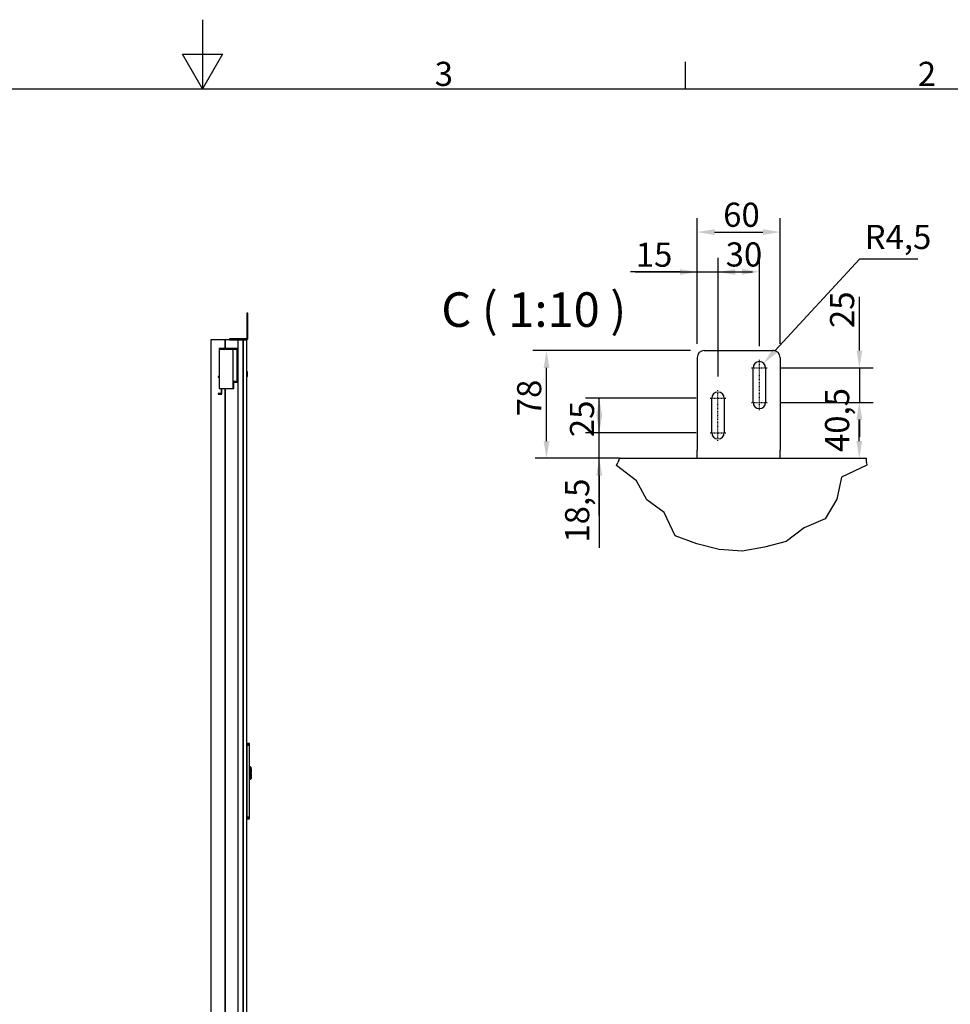
# Model space of a CAD drawing. Extents: x 5 to 3075, y 5 to 302.
# Drawn here: x 1779 to 1913, y 159 to 302 of the extents above; entities that cross this region are included whole.
import ezdxf

# ---------------------------------------------------------------- set-up
doc = ezdxf.new("R2010")
doc.units = 0
doc.header["$LTSCALE"] = 0.5
doc.header["$MEASUREMENT"] = 0
doc.linetypes.add('CHAIN', pattern=[0.3543, 0.2362, -0.0295, 0.0591, -0.0295])
doc.layers.get('0').update_dxf_attribs({"linetype": 'CONTINUOUS'})
doc.layers.get('DEFPOINTS').update_dxf_attribs({"linetype": 'CONTINUOUS'})
for name, color, linetype in [('6', 7, 'CONTINUOUS'), ('BREAK LINES(CIBES)', 7, 'CONTINUOUS'), ('CENTER MARK(CIBES)', 7, 'CONTINUOUS'), ('CENTERLINE(CIBES)', 7, 'CONTINUOUS'), ('DIMENSIONS(CIBES)', 7, 'CONTINUOUS'), ('VISIBLE EDGES(CIBES)', 7, 'CONTINUOUS')]:
    doc.layers.add(name, color=color, linetype=linetype)
doc.styles.add('LD', font='ARIALUNI.TTF')
doc.styles.add('MÅTT', font='txt', dxfattribs={"height": 0.2})
doc.dimstyles.new('CIBES', dxfattribs={"dimscale": 7, "dimtxt": 3.5, "dimasz": 2.5, "dimexe": 2, "dimexo": 2, "dimgap": 0.762, "dimtad": 1, "dimdec": 1, "dimrnd": 1e-08, "dimtxsty": 'MÅTT', "dimcen": 0.09, "dimdle": 12, "dimclrd": 7, "dimclre": 7, "dimclrt": 7, "dimadec": 0, "dimazin": 2, "dimtfac": 1, "dimtmove": 0, "dimatfit": 3, "dimfxl": 1, "dimtolj": 1, "dimtzin": 0, "dimlwd": 25, "dimlwe": 25, "dimarcsym": 0})

# ---------------------------------------------------------------- blocks, each defined once
blk = doc.blocks.new('BORD_PRINCIPAL_A0')
for p, q in [((200, 287), (200, 277)), ((200, 277), (197.11, 282)), ((197.11, 282), (202.89, 282)), ((202.89, 282), (200, 277)), ((270, 277), (270, 280.9)), ((0, 277), (400, 277))]:
    blk.add_line(p, q)
at = {"style": 'LD'}
for s, p in [('3', (233.65, 277.4)), ('2', (303.65, 277.4))]:
    blk.add_text(s, height=3.5, dxfattribs=at).set_placement(p)
blk = doc.blocks.new('LD_20200403081801_00000019')
blk.add_blockref('BORD_PRINCIPAL_A0', (0, 0))
blk = doc.blocks.new('LD_20200403081801_00000050')
for p, q in [((7.5, 85.5), (0, 85.5)), ((0, 85.5), (0, 85.4)), ((0, 85.4), (7.5, 85.4)), ((7.5, 85.4), (0, 85.4)), ((0, 85.4), (0, 85)), ((0, 85), (7.5, 85)), ((7.5, 85), (0, 85)), ((0, 85), (0, 84.4)), ((0, 84.4), (7.5, 84.4)), ((7.5, 84.4), (0, 84.4)), ((0, 84.4), (0, 83.6)), ((0, 83.6), (7.5, 83.6)), ((7.5, 83.6), (0, 83.6)), ((0, 83.6), (0, 82.6)), ((0, 82.6), (7.5, 82.6)), ((7.5, 82.6), (0, 82.6)), ((0, 82.6), (0, 81.6)), ((0, 81.6), (7.5, 81.6)), ((7.5, 81.6), (0, 81.6)), ((0, 81.6), (0, 80.5)), ((0, 80.5), (7.5, 80.5)), ((7.5, 80.5), (0, 80.5)), ((0, 80.5), (0, -127.9)), ((7.5, 85.4), (7.5, 85.5)), ((7.5, 85), (7.5, 85.4)), ((7.5, 84.4), (7.5, 85)), ((7.5, 83.6), (7.5, 84.4)), ((7.5, 82.6), (7.5, 83.6)), ((7.5, 81.6), (7.5, 82.6)), ((7.5, 80.5), (7.5, 81.6)), ((7.5, -127.9), (7.5, 80.5)), ((7.5, 18), (7.5, 17.9)), ((9.9, 18), (7.5, 18)), ((7.5, 17.9), (7.5, 17.6)), ((7.5, 17.6), (7.5, 17.1)), ((7.5, 17.1), (7.5, 16.4)), ((9.9, 16.4), (7.5, 16.4)), ((7.5, 16.4), (7.5, 15.6)), ((7.5, 15.6), (7.5, 14.6)), ((7.5, 14.6), (7.5, 13.6)), ((7.5, 13.6), (7.5, 12.5)), ((7.5, 12.5), (7.5, -12.5)), ((9.9, 17.9), (9.9, 18)), ((9.9, 17.6), (9.9, 17.9)), ((9.9, 17.8), (9.9, 17.7)), ((10, 17.8), (9.9, 17.8)), ((9.9, 17.7), (9.9, 17.4)), ((9.9, 17.1), (9.9, 17.6)), ((9.9, 17.4), (9.9, 16.9)), ((9.9, 16.4), (9.9, 17.1)), ((9.9, 16.9), (9.9, 16.2)), ((9.9, 15.6), (9.9, 16.4)), ((9.9, 16.2), (9.9, 15.4)), ((9.9, 16.2), (10, 16.2)), ((9.9, 14.6), (9.9, 15.6)), ((9.9, 15.4), (9.9, 14.5)), ((9.9, 13.6), (9.9, 14.6)), ((9.9, 14.5), (9.9, 13.5)), ((9.9, 12.5), (9.9, 13.6)), ((9.9, 13.5), (9.9, 12.5)), ((9.9, 12.5), (9.9, -12.5)), ((9.9, -12.5), (9.9, 12.5)), ((10.3, 18), (10, 18)), ((10, 18), (10, 17.9)), ((10, 17.9), (10, 17.6)), ((10, 17.7), (10, 17.8)), ((10, 17.4), (10, 17.7)), ((10, 17.6), (10, 17.1)), ((10, 16.9), (10, 17.4)), ((10, 17.1), (10, 16.4)), ((10, 16.2), (10, 16.9)), ((10.3, 16.4), (10, 16.4)), ((10, 16.4), (10, 15.6)), ((10, 15.4), (10, 16.2)), ((10, 15.6), (10, 14.6)), ((10, 14.5), (10, 15.4)), ((10, 14.6), (10, 13.6)), ((10, 13.5), (10, 14.5)), ((10, 13.6), (10, 12.5)), ((10, 12.5), (10, 13.5)), ((10, -12.5), (10, 12.5)), ((10, 12.5), (10, -12.5)), ((10.4, 18), (10.3, 18)), ((10.3, 16.4), (10.5, 16.2)), ((10.5, 17.9), (10.4, 18)), ((10.6, 17.9), (10.5, 17.9)), ((10.6, 16.3), (10.5, 16.2)), ((12.4, 16.1), (10.6, 17.9)), ((10.6, 17.8), (12.4, 16.1)), ((10.6, 17.4), (10.6, 17.8)), ((10.6, 17), (10.6, 17.4)), ((10.6, 16.3), (10.6, 17)), ((10.6, 15.5), (10.6, 16.3)), ((10.6, 14.5), (10.6, 15.5)), ((10.6, 13.5), (10.6, 14.5)), ((10.6, 13.5), (12.4, 12.5)), ((12.4, 16), (12.4, 16.1)), ((12.5, 15.9), (12.4, 16)), ((12.4, -12.5), (12.4, 12.5)), ((12.5, 15.8), (12.5, 15.9)), ((12.5, 15.7), (12.5, 15.8)), ((12.5, 15.4), (12.5, 15.7)), ((12.5, 14.8), (12.5, 15.4)), ((12.5, 14.1), (12.5, 14.8)), ((12.5, 13.4), (12.5, 14.1)), ((12.5, 12.5), (12.5, 13.4)), ((12.5, 12.5), (12.5, 3)), ((13, 12.5), (12.5, 12.5)), ((12.5, -12.5), (12.5, 12.5)), ((12.5, 3), (13, 3)), ((12.5, 1), (12.5, -1)), ((13, 1), (12.5, 1)), ((13, 3), (13, 12.5)), ((13, -1), (13, 1)), ((7.5, -12.5), (7.5, -13.6)), ((7.5, -13.6), (7.5, -14.6)), ((7.5, -14.6), (7.5, -15.6)), ((7.5, -15.6), (7.5, -16.4)), ((7.5, -16.4), (7.5, -17.1)), ((7.5, -16.4), (9.9, -16.4)), ((7.5, -17.1), (7.5, -17.6)), ((7.5, -17.6), (7.5, -17.9)), ((7.5, -17.9), (7.5, -18)), ((7.5, -18), (9.9, -18)), ((9.9, -12.5), (9.9, -13.5)), ((9.9, -13.6), (9.9, -12.5)), ((9.9, -13.5), (9.9, -14.5)), ((9.9, -14.6), (9.9, -13.6)), ((9.9, -14.5), (9.9, -15.4)), ((9.9, -15.6), (9.9, -14.6)), ((9.9, -15.4), (9.9, -16.2)), ((9.9, -16.4), (9.9, -15.6)), ((10, -16.2), (9.9, -16.2)), ((9.9, -16.2), (9.9, -16.9)), ((9.9, -17.1), (9.9, -16.4)), ((9.9, -16.9), (9.9, -17.4)), ((9.9, -17.6), (9.9, -17.1)), ((9.9, -17.4), (9.9, -17.7)), ((9.9, -17.9), (9.9, -17.6)), ((9.9, -17.7), (9.9, -17.8)), ((9.9, -17.8), (10, -17.8)), ((9.9, -18), (9.9, -17.9)), ((10, -13.5), (10, -12.5)), ((10, -12.5), (10, -13.6)), ((10, -14.5), (10, -13.5)), ((10, -13.6), (10, -14.6)), ((10, -15.4), (10, -14.5)), ((10, -14.6), (10, -15.6)), ((10, -16.2), (10, -15.4)), ((10, -15.6), (10, -16.4)), ((10, -16.9), (10, -16.2)), ((10.3, -16.4), (10, -16.4)), ((10, -16.4), (10, -17.1)), ((10, -17.4), (10, -16.9)), ((10, -17.1), (10, -17.6)), ((10, -17.7), (10, -17.4)), ((10, -17.6), (10, -17.9)), ((10, -17.8), (10, -17.7)), ((10, -17.9), (10, -18)), ((10, -18), (10.3, -18)), ((10.5, -16.2), (10.3, -16.4)), ((10.3, -18), (10.4, -18)), ((10.4, -18), (10.5, -17.9)), ((10.5, -16.2), (10.6, -16.3)), ((10.5, -17.9), (10.6, -17.9)), ((12.4, -12.5), (10.6, -13.5)), ((10.6, -14.5), (10.6, -13.5)), ((10.6, -15.5), (10.6, -14.5)), ((10.6, -16.3), (10.6, -15.5)), ((10.6, -17.9), (12.4, -16.1)), ((10.6, -17.8), (12.4, -16.1)), ((10.6, -17), (10.6, -16.3)), ((10.6, -17.4), (10.6, -17)), ((10.6, -17.8), (10.6, -17.4)), ((12.4, -12.5), (12.4, -13.2)), ((12.4, -13.4), (12.4, -12.5)), ((12.4, -13.2), (12.4, -13.4)), ((12.4, -15.7), (12.4, -15.8)), ((12.4, -16), (12.4, -15.7)), ((12.4, -15.8), (12.4, -16)), ((12.4, -16), (12.5, -15.9)), ((12.4, -16), (12.4, -16.1)), ((12.4, -16.1), (12.4, -16)), ((12.4, -16), (12.4, -16)), ((12.4, -16.1), (12.4, -16)), ((12.5, -1), (13, -1)), ((12.5, -3), (12.5, -12.5)), ((13, -3), (12.5, -3)), ((12.5, -12.5), (13, -12.5)), ((12.5, -13.4), (12.5, -12.5)), ((12.5, -14.1), (12.5, -13.4)), ((12.5, -14.8), (12.5, -14.1)), ((12.5, -15.4), (12.5, -14.8)), ((12.5, -15.7), (12.5, -15.4)), ((12.5, -15.8), (12.5, -15.7)), ((12.5, -15.9), (12.5, -15.8)), ((13, -12.5), (13, -3)), ((0, -127.9), (7.5, -127.9)), ((7.5, -127.9), (0, -127.9)), ((0, -127.9), (0, -129)), ((0, -129), (7.5, -129)), ((7.5, -129), (0, -129)), ((0, -129), (0, -130)), ((0, -130), (7.5, -130)), ((7.5, -130), (0, -130)), ((0, -130), (0, -131)), ((0, -131), (7.5, -131)), ((7.5, -131), (0, -131)), ((0, -131), (0, -131.8)), ((0, -131.8), (7.5, -131.8)), ((7.5, -131.8), (0, -131.8)), ((0, -131.8), (0, -132.4)), ((0, -132.4), (7.5, -132.4)), ((7.5, -132.4), (0, -132.4)), ((0, -132.4), (0, -132.7)), ((0, -132.7), (7.5, -132.7)), ((7.5, -132.7), (0, -132.7)), ((0, -132.7), (0, -132.9)), ((0, -132.9), (7.5, -132.9)), ((7.5, -129), (7.5, -127.9)), ((7.5, -130), (7.5, -129)), ((7.5, -131), (7.5, -130)), ((7.5, -131.8), (7.5, -131)), ((7.5, -132.4), (7.5, -131.8)), ((7.5, -132.7), (7.5, -132.4)), ((7.5, -132.9), (7.5, -132.7))]:
    blk.add_line(p, q)
blk = doc.blocks.new('LD_20200403081801_00000051')
for p, q in [((-63, 2312), (-104.5, 2312)), ((-104.5, 2312), (-104.5, 0)), ((-63, 2287.2), (-63, 2312)), ((-26.5, 2312), (-63, 2312)), ((-63, 2312), (-63, 2287.2)), ((-11.5, 2312), (-26.5, 2312)), ((-26.5, 2312), (-26.5, 0)), ((-11.5, 0), (-11.5, 2312)), ((0, 2312), (-11.5, 2312)), ((-11.5, 2312), (-11.5, 0)), ((0, 0), (0, 2312)), ((-81, 2287.2), (-81, 2285.2)), ((-27, 2287.2), (-81, 2287.2)), ((-81, 2285.2), (-29, 2285.2)), ((-81, 2285.2), (-81, 2171.8)), ((-40, 2285.2), (-81, 2285.2)), ((-40, 2171.8), (-40, 2285.2)), ((-29, 2285.2), (-29, 2189.8)), ((-27, 2189.8), (-27, 2287.2)), ((-83.6, 2206.2), (-83.6, 2204.2)), ((-81, 2206.2), (-83.6, 2206.2)), ((-83.6, 2204.2), (-81, 2204.2)), ((0, 2220), (0, 2219.5)), ((1, 2220), (0, 2220)), ((0, 2219.5), (0, 2217.9)), ((0, 2217.9), (0, 2215.7)), ((0, 2215.7), (0, 2213)), ((0, 2213), (0, 2210.3)), ((0, 2210.3), (0, 2208.1)), ((0, 2208.1), (0, 2206.5)), ((0, 2206.5), (0, 2206)), ((0, 2206), (1, 2206)), ((1, 2219.5), (1, 2220)), ((1, 2217.9), (1, 2219.5)), ((1, 2215.7), (1, 2217.9)), ((1, 2213), (1, 2215.7)), ((1, 2210.3), (1, 2213)), ((1, 2208.1), (1, 2210.3)), ((1, 2206.5), (1, 2208.1)), ((1, 2206), (1, 2206.5)), ((-81, 2171.8), (-40, 2171.8)), ((-74.6, 2171.8), (-74.6, 2157.2)), ((-72.6, 2155.2), (-72.6, 2171.8)), ((-63, 0), (-63, 2171.8)), ((-63, 2171.8), (-63, 0)), ((-40, 2191.8), (-40, 2171.8)), ((-29, 2191.8), (-40, 2191.8)), ((-40, 2171.8), (-38, 2171.8)), ((-38, 2171.8), (-38, 2189.8)), ((-38, 2189.8), (-29, 2189.8)), ((-29, 2189.8), (-29, 2191.8)), ((-29, 2189.8), (-27, 2189.8)), ((-83.6, 2157.2), (-83.6, 2155.2)), ((-74.6, 2157.2), (-83.6, 2157.2)), ((-83.6, 2155.2), (-72.6, 2155.2)), ((-104.5, 0), (-63, 0)), ((-30, 0), (-100, 0)), ((-100, 0), (-100, -35)), ((-63, 0), (-26.5, 0)), ((-30, -35), (-30, 0)), ((-26.5, 0), (-11.5, 0)), ((-11.5, 0), (0, 0)), ((-100, -35), (-30, -35))]:
    blk.add_line(p, q)
blk = doc.blocks.new('LD_20200403081801_00000053')
for p, q in [((-3, 78), (-3, 77.6)), ((0, 78), (-3, 78)), ((-3, 77.6), (-3, 76.5)), ((-3, 76.5), (0, 76.5)), ((-3, 76.5), (-3, 74.9)), ((-3, 74.9), (-3, 73)), ((-3, 73), (-3, 6)), ((0, 77.6), (0, 78)), ((0, 76.5), (0, 77.6)), ((0, 74.9), (0, 76.5)), ((0, 73), (0, 74.9)), ((0, 6), (0, 73)), ((-52.6, 3), (-53, 3)), ((-53, 3), (-53, 0)), ((-53, 0), (-52.6, 0)), ((-51.5, 3), (-52.6, 3)), ((-52.6, 0), (-51.5, 0)), ((-49.9, 3), (-51.5, 3)), ((-51.5, 3), (-51.5, 0)), ((-51.5, 0), (-49.9, 0)), ((-48, 3), (-49.9, 3)), ((-49.9, 0), (-48, 0)), ((-6, 3), (-48, 3)), ((-48, 0), (-6, 0)), ((-4.9, 3.2), (-6, 3)), ((-6, 0), (-3.7, 0.5)), ((-3.9, 3.9), (-4.9, 3.2)), ((-3.2, 4.9), (-3.9, 3.9)), ((-3.7, 0.5), (-1.8, 1.8)), ((-3, 6), (-3.2, 4.9)), ((-1.8, 1.8), (-0.5, 3.7)), ((-0.5, 3.7), (0, 6))]:
    blk.add_line(p, q)
blk = doc.blocks.new('*D114')
at = {"layer": 'DEFPOINTS', "color": 0, "linetype": 'Continuous'}
for p in [(-101.5, 290.6), (127, 290.6), (85, 134.6)]:
    blk.add_point(p, dxfattribs=at)
at = {"layer": 'DIMENSIONS(CIBES)', "color": 7, "linetype": 'Continuous'}
for p, q in [((107, 290.6), (-121.5, 290.6)), ((-101.5, 159.6), (-101.5, 265.6))]:
    blk.add_line(p, q, dxfattribs=at)
for points in [[(-105.7, 265.6), (-97.3, 265.6), (-101.5, 290.6)], [(-105.7, 159.6), (-97.3, 159.6), (-101.5, 134.6)]]:
    blk.add_solid(points, dxfattribs=at)
at = {"layer": 'DIMENSIONS(CIBES)', "color": 7, "linetype": 'Continuous', "insert": (-144.1, 195.5), "char_height": 35, "attachment_point": 1, "rotation": 90, "style": 'MÅTT'}
blk.add_mtext('\\A1;78', dxfattribs=at)
blk = doc.blocks.new('*D115')
at = {"layer": 'DEFPOINTS', "color": 0, "linetype": 'Continuous'}
for p in [(-25, 171.6), (135.5, 171.6), (97, 134.6)]:
    blk.add_point(p, dxfattribs=at)
at = {"layer": 'DIMENSIONS(CIBES)', "color": 7, "linetype": 'Continuous'}
for p, q in [((-25, 196.6), (-25, 221.6)), ((115.5, 171.6), (-45, 171.6)), ((-25, 109.6), (-25, 4.8))]:
    blk.add_line(p, q, dxfattribs=at)
for points in [[(-29.2, 196.6), (-20.9, 196.6), (-25, 171.6)], [(-29.2, 109.6), (-20.9, 109.6), (-25, 134.6)]]:
    blk.add_solid(points, dxfattribs=at)
at = {"layer": 'DIMENSIONS(CIBES)', "color": 7, "linetype": 'Continuous', "insert": (-74.6, 12.4), "char_height": 35, "attachment_point": 1, "rotation": 90, "style": 'MÅTT'}
blk.add_mtext('\\A1;18,5', dxfattribs=at)
blk = doc.blocks.new('*D116')
at = {"layer": 'DEFPOINTS', "color": 0, "linetype": 'Continuous'}
for p in [(-25, 221.6), (135.5, 221.6), (135.5, 171.6)]:
    blk.add_point(p, dxfattribs=at)
at = {"layer": 'DIMENSIONS(CIBES)', "color": 7, "linetype": 'Continuous'}
for p, q in [((115.5, 221.6), (-45, 221.6)), ((-25, 51.6), (-25, 196.6)), ((115.5, 171.6), (-45, 171.6))]:
    blk.add_line(p, q, dxfattribs=at)
blk.add_solid([(-29.2, 196.6), (-20.9, 196.6), (-25, 221.6)], dxfattribs=at)
at = {"layer": 'DIMENSIONS(CIBES)', "color": 7, "linetype": 'Continuous', "insert": (-67.6, 165.2), "char_height": 35, "attachment_point": 1, "rotation": 90, "style": 'MÅTT'}
blk.add_mtext('\\A1;25', dxfattribs=at)
blk = doc.blocks.new('*D117')
at = {"layer": 'DEFPOINTS', "color": 0, "linetype": 'Continuous'}
for p in [(147, 404.5), (117, 280.6), (147, 233.1)]:
    blk.add_point(p, dxfattribs=at)
at = {"layer": 'DIMENSIONS(CIBES)', "color": 7, "linetype": 'Continuous'}
for p, q in [((117, 300.6), (117, 424.5)), ((147, 253.1), (147, 424.5)), ((92, 404.5), (20.2, 404.5)), ((172, 404.5), (197, 404.5))]:
    blk.add_line(p, q, dxfattribs=at)
for points in [[(92, 408.6), (92, 400.3), (117, 404.5)], [(172, 408.6), (172, 400.3), (147, 404.5)]]:
    blk.add_solid(points, dxfattribs=at)
at = {"layer": 'DIMENSIONS(CIBES)', "color": 7, "linetype": 'Continuous', "insert": (27.8, 447.1), "char_height": 35, "attachment_point": 1, "style": 'MÅTT'}
blk.add_mtext('\\A1;15', dxfattribs=at)
blk = doc.blocks.new('*D118')
at = {"layer": 'DEFPOINTS', "color": 0, "linetype": 'Continuous'}
for p in [(207, 404.8), (207, 277.1), (147, 233.1)]:
    blk.add_point(p, dxfattribs=at)
at = {"layer": 'DIMENSIONS(CIBES)', "color": 7, "linetype": 'Continuous'}
for p, q in [((147, 253.1), (147, 424.8)), ((207, 297.1), (207, 424.8)), ((27, 404.8), (182, 404.8))]:
    blk.add_line(p, q, dxfattribs=at)
blk.add_solid([(182, 408.9), (182, 400.6), (207, 404.8)], dxfattribs=at)
at = {"layer": 'DIMENSIONS(CIBES)', "color": 7, "linetype": 'Continuous', "insert": (158.1, 447.4), "char_height": 35, "attachment_point": 1, "style": 'MÅTT'}
blk.add_mtext('\\A1;30', dxfattribs=at)
blk = doc.blocks.new('*D119')
at = {"layer": 'DEFPOINTS', "color": 0, "linetype": 'Continuous'}
for p in [(237, 462.3), (117, 280.6), (237, 280.6)]:
    blk.add_point(p, dxfattribs=at)
at = {"layer": 'DIMENSIONS(CIBES)', "color": 7, "linetype": 'Continuous'}
for p, q in [((117, 300.6), (117, 482.3)), ((237, 300.6), (237, 482.3)), ((142, 462.3), (212, 462.3))]:
    blk.add_line(p, q, dxfattribs=at)
for points in [[(142, 466.5), (142, 458.1), (117, 462.3)], [(212, 466.5), (212, 458.1), (237, 462.3)]]:
    blk.add_solid(points, dxfattribs=at)
at = {"layer": 'DIMENSIONS(CIBES)', "color": 7, "linetype": 'Continuous', "insert": (154.5, 504.9), "char_height": 35, "attachment_point": 1, "style": 'MÅTT'}
blk.add_mtext('\\A1;60', dxfattribs=at)
blk = doc.blocks.new('*D120')
at = {"layer": 'DEFPOINTS', "color": 0, "linetype": 'Continuous'}
for p in [(218.5, 215.6), (351.7, 215.6), (259, 134.6)]:
    blk.add_point(p, dxfattribs=at)
at = {"layer": 'DIMENSIONS(CIBES)', "color": 7, "linetype": 'Continuous'}
for p, q in [((238.5, 215.6), (371.7, 215.6)), ((351.7, 159.6), (351.7, 190.6))]:
    blk.add_line(p, q, dxfattribs=at)
for points in [[(347.5, 190.6), (355.9, 190.6), (351.7, 215.6)], [(347.5, 159.6), (355.9, 159.6), (351.7, 134.6)]]:
    blk.add_solid(points, dxfattribs=at)
at = {"layer": 'DIMENSIONS(CIBES)', "color": 7, "linetype": 'Continuous', "insert": (302.1, 143.6), "char_height": 35, "attachment_point": 1, "rotation": 90, "style": 'MÅTT'}
blk.add_mtext('\\A1;40,5', dxfattribs=at)
blk = doc.blocks.new('*D121')
at = {"layer": 'DEFPOINTS', "color": 0, "linetype": 'Continuous'}
for p in [(218.5, 265.6), (351.9, 265.6), (218.5, 215.6)]:
    blk.add_point(p, dxfattribs=at)
at = {"layer": 'DIMENSIONS(CIBES)', "color": 7, "linetype": 'Continuous'}
for p, q in [((351.9, 290.6), (351.9, 368.6)), ((238.5, 265.6), (371.9, 265.6)), ((238.5, 215.6), (371.9, 215.6)), ((351.9, 190.6), (351.9, 165.6))]:
    blk.add_line(p, q, dxfattribs=at)
for points in [[(347.7, 290.6), (356.1, 290.6), (351.9, 265.6)], [(347.7, 190.6), (356.1, 190.6), (351.9, 215.6)]]:
    blk.add_solid(points, dxfattribs=at)
at = {"layer": 'DIMENSIONS(CIBES)', "color": 7, "linetype": 'Continuous', "insert": (309.3, 323.2), "char_height": 35, "attachment_point": 1, "rotation": 90, "style": 'MÅTT'}
blk.add_mtext('\\A1;25', dxfattribs=at)
blk = doc.blocks.new('*D122')
at = {"layer": 'DEFPOINTS', "color": 0, "linetype": 'Continuous'}
for p in [(213, 272.2), (207, 265.6)]:
    blk.add_point(p, dxfattribs=at)
at = {"layer": 'DIMENSIONS(CIBES)', "color": 7, "linetype": 'Continuous'}
for p, q in [((351.9, 423.2), (230, 290.6)), ((436.7, 423.2), (351.9, 423.2))]:
    blk.add_line(p, q, dxfattribs=at)
blk.add_solid([(226.9, 293.4), (233, 287.8), (213, 272.2)], dxfattribs=at)
at = {"layer": 'DIMENSIONS(CIBES)', "color": 7, "linetype": 'Continuous', "insert": (359.5, 472.8), "char_height": 35, "attachment_point": 1, "style": 'MÅTT'}
blk.add_mtext('\\A1;R4,5', dxfattribs=at)
blk = doc.blocks.new('B4_DOOR_DETAIL_TOP')
for p, q in [((351.89, 265.59), (351.89, 215.59)), ((4.41, 134.59), (-117.95, 134.59))]:
    blk.add_line(p, q)
at = {"layer": 'BREAK LINES(CIBES)'}
for p, q in [((0, 124.13), (1.88, 128.59)), ((4.41, 134.59), (1.88, 128.59)), ((362.28, 128.59), (361.96, 134.59)), ((362.28, 128.59), (362.49, 124.51)), ((28.74, 101.93), (0, 124.13)), ((362.49, 124.51), (325.8, 107.13)), ((43.88, 74.58), (28.74, 101.93)), ((325.8, 107.13), (318.99, 75.15)), ((69, 55.89), (43.88, 74.58)), ((318.99, 75.15), (302.29, 46.66)), ((84.9, 22.49), (69, 55.89)), ((302.29, 46.66), (272.06, 33.91)), ((272.06, 33.91), (245.95, 13.98)), ((116.33, 10.48), (84.9, 22.49)), ((148.68, 2.62), (116.33, 10.48)), ((181.77, 0), (148.68, 2.62)), ((214.3, 5.81), (181.77, 0)), ((245.95, 13.98), (214.3, 5.81))]:
    blk.add_line(p, q, dxfattribs=at)
at = {"layer": 'CENTER MARK(CIBES)', "linetype": 'CHAIN'}
for p, q in [((195.45, 265.59), (218.45, 265.59)), ((135.45, 221.59), (158.45, 221.59)), ((195.45, 215.59), (218.45, 215.59)), ((135.45, 171.59), (158.45, 171.59))]:
    blk.add_line(p, q, dxfattribs=at)
at = {"layer": 'CENTERLINE(CIBES)', "linetype": 'CHAIN'}
for p, q in [((206.95, 204.09), (206.95, 277.09)), ((146.95, 160.09), (146.95, 233.09))]:
    blk.add_line(p, q, dxfattribs=at)
at = {"layer": 'VISIBLE EDGES(CIBES)'}
for p, q in [((126.95, 290.59), (226.95, 290.59)), ((116.95, 280.59), (116.95, 146.59)), ((236.95, 280.59), (236.95, 146.59)), ((197.95, 215.59), (197.95, 265.59)), ((215.95, 265.59), (215.95, 215.59)), ((137.95, 171.59), (137.95, 221.59)), ((155.95, 221.59), (155.95, 171.59)), ((116.95, 134.59), (116.95, 146.59)), ((236.95, 134.59), (236.95, 146.59)), ((4.41, 134.59), (361.96, 134.59))]:
    blk.add_line(p, q, dxfattribs=at)
for centre, radius, start, end in [((126.95, 280.59), 10, 90, 180), ((226.95, 280.59), 10, 0, 90), ((206.95, 265.59), 9, 0, 180), ((146.95, 221.59), 9, 0, 180), ((206.95, 215.59), 9, 180, 0), ((146.95, 171.59), 9, 180, 0)]:
    blk.add_arc(centre, radius, start, end, dxfattribs=at)
at = {"layer": 'DIMENSIONS(CIBES)', "color": 7, "linetype": 'Continuous'}
for base, p1, p2, angle, override, picture, middle in [((236.95, 462.32), (116.95, 280.59), (236.95, 280.59), 180, {"dimscale": 10, "dimtoh": 0, "dimlfac": 0.5, "dimtofl": 0, "dimatfit": 1}, '*D119', (173.36, 462.32)), ((146.95, 404.48), (116.95, 280.59), (146.95, 233.09), 180, {"dimscale": 10, "dimtoh": 0, "dimlfac": 0.5, "dimtofl": 0, "dimatfit": 1}, '*D117', (43.58, 404.48)), ((206.95, 404.78), (146.95, 233.09), (206.95, 277.09), 180, {"dimscale": 10, "dimtoh": 0, "dimlfac": 0.5, "dimsah": 1, "dimtofl": 0, "dimatfit": 1}, '*D118', (176.95, 404.78)), ((351.89, 265.59), (218.45, 215.59), (218.45, 265.59), 270, {"dimscale": 10, "dimtoh": 0, "dimlfac": 0.5, "dimtofl": 0, "dimatfit": 1}, '*D121', (351.89, 342.11)), ((-101.51, 290.59), (84.95, 134.59), (126.95, 290.59), 270, {"dimscale": 10, "dimtoh": 0, "dimlfac": 0.5, "dimse1": 1, "dimtofl": 0, "dimatfit": 1}, '*D114', (-101.51, 214.4)), ((351.71, 215.59), (258.95, 134.59), (218.45, 215.59), 270, {"dimscale": 10, "dimtoh": 0, "dimlfac": 0.5, "dimse1": 1, "dimtofl": 0, "dimatfit": 1}, '*D120', (351.71, 180.56)), ((-25.02, 171.59), (96.95, 134.59), (135.45, 171.59), 270, {"dimscale": 10, "dimtoh": 0, "dimlfac": 0.5, "dimse1": 1, "dimtofl": 0, "dimatfit": 1}, '*D115', (-25.02, 44.69)), ((-25.02, 221.59), (135.45, 171.59), (135.45, 221.59), 270, {"dimscale": 10, "dimtoh": 0, "dimlfac": 0.5, "dimsah": 1, "dimtofl": 0, "dimatfit": 1}, '*D116', (-25.02, 184.09))]:
    dim = blk.add_linear_dim(base=base, p1=p1, p2=p2, angle=angle, dimstyle='CIBES', override=override, dxfattribs=at)
    dim.commit()
    dim.dimension.update_dxf_attribs({"geometry": picture, "text_midpoint": middle})
dim = blk.add_radius_dim(center=(206.95, 265.59), mpoint=(213.04, 272.22), dimstyle='CIBES', dxfattribs=at)
dim.commit()
dim.dimension.update_dxf_attribs({"geometry": '*D122', "text_midpoint": (398.08, 423.2)})
blk = doc.blocks.new('LD_20200403081801_0000005F')
blk.add_blockref('B4_DOOR_DETAIL_TOP', (0, 0))

msp = doc.modelspace()

# ---------------------------------------------------------------- block references
msp.add_blockref('LD_20200403081801_00000019', (1605, 15))
for name, p, xscale, yscale, zscale in [('LD_20200403081801_0000005F', (1865, 225), 0.1, 0.1, 0.1), ('LD_20200403081801_00000053', (1811.575, 255.6), 0.05, 0.05, 0.05), ('LD_20200403081801_00000051', (1811.45, 140), 0.05, 0.05, 0.05), ('LD_20200403081801_00000050', (1811.45, 192.85), 0.05, 0.05, 0.05)]:
    msp.add_blockref(name, p, dxfattribs=dict(xscale=xscale, yscale=yscale, zscale=zscale))

# ---------------------------------------------------------------- texts
at = {"layer": '6', "insert": (1853, 260), "char_height": 5, "attachment_point": 5, "style": 'LD'}
msp.add_mtext('\\fArial Unicode MS|b0|i0|u0;\\C256;C ( 1:10 )', dxfattribs=at)

doc.saveas('drawing.dxf')
